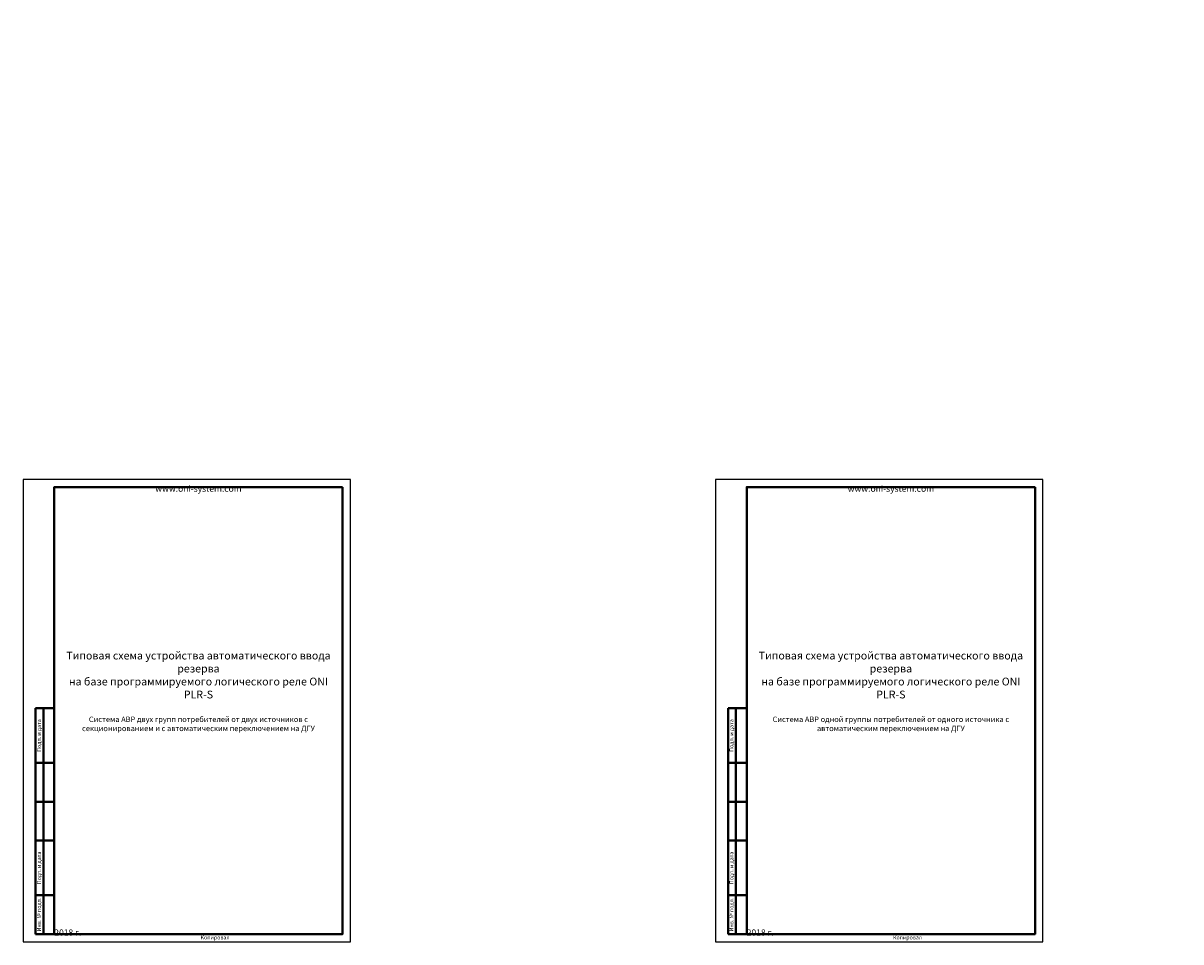
# Model space of a CAD drawing. Units: millimetres. Extents: x 0 to 2652, y -5257 to 310.
# Drawn here: x 1344 to 2087, y -607 to -17 of the extents above; entities that cross this region are included whole.
import ezdxf

# ---------------------------------------------------------------- set-up
doc = ezdxf.new("R2010")
doc.units = ezdxf.units.MM
doc.layers.add('Рамка', color=7, linetype='Continuous')
doc.layers.add('Схемы', color=7, linetype='Continuous')
doc.styles.add('GOST', font='GOST.ttf')

# ---------------------------------------------------------------- blocks, each defined once
blk = doc.blocks.new('GOST_A4_TITUL')
at = {"layer": 'Defpoints'}
blk.add_lwpolyline([(0, -297), (210, -297), (210, 0), (0, 0)], close=True, dxfattribs=at)
at = {"layer": 'Рамка', "lineweight": 40}
for p, q in [((8, -147), (8, -292)), ((8, -147), (20, -147)), ((13, -147), (13, -292)), ((8, -182), (20, -182)), ((8, -207), (20, -207)), ((8, -232), (20, -232)), ((8, -267), (20, -267)), ((8, -292), (20, -292))]:
    blk.add_line(p, q, dxfattribs=at)
blk.add_lwpolyline([(205, -5), (20, -5), (20, -292), (205, -292), (205, -5)], dxfattribs=at)
at = {"layer": 'Рамка', "ltscale": 100, "char_height": 2.5, "attachment_point": 5, "rotation": 90, "style": 'GOST'}
for s, insert, width in [('Подп. и дата', (10.5, -164.5), 35), ('Подп. и дата', (10.5, -249.5), 35), ('Инв. № подл.', (10.5, -279.5), 25)]:
    blk.add_mtext(s, dxfattribs=dict(at, insert=insert, width=width))
at = {"layer": 'Рамка', "ltscale": 100, "insert": (123.17, -294.5), "char_height": 2.5, "width": 20.7423, "attachment_point": 5, "style": 'GOST'}
blk.add_mtext('Копировал', dxfattribs=at)

msp = doc.modelspace()

# ---------------------------------------------------------------- hatches: boundary and pattern name
h = msp.add_hatch()
h.set_pattern_fill('ANSI35', color=256)
h.paths.add_polyline_path([(1781.491, -133.234), (1786.205, -133.234), (1786.205, -128.734), (1781.491, -128.734)], flags=9)
h.paths.add_polyline_path([(1876.002, -259.161), (1901.93, -259.161), (1901.93, -253.059), (1876.002, -253.059)], flags=9)
h.paths.add_polyline_path([(1843.507, -259.161), (1868.364, -259.161), (1868.364, -253.059), (1843.507, -253.059)], flags=9)
h.paths.add_polyline_path([(1799.484, -259.109), (1836.127, -259.109), (1836.127, -253.006), (1799.484, -253.006)], flags=9)
h.paths.add_polyline_path([(1767.74, -94.944), (1802.454, -94.944), (1802.454, -83.841), (1767.74, -83.841)], flags=9)
h.paths.add_polyline_path([(2061.668, -23.12), (2085.24, -23.12), (2085.24, -17.017), (2061.668, -17.017)], flags=9)
h.paths.add_polyline_path([(2061.668, -171.678), (2087.383, -171.678), (2087.383, -165.575), (2061.668, -165.575)], flags=9)
h.paths.add_polyline_path([(2061.668, -97.186), (2086.74, -97.186), (2086.74, -91.083), (2061.668, -91.083)], flags=9)
h.paths.add_polyline_path([(1766.835, -259.109), (1788.478, -259.109), (1788.478, -253.006), (1766.835, -253.006)], flags=9)
h.paths.add_polyline_path([(1709.616, -261.919), (1744.33, -261.919), (1744.33, -250.816), (1709.616, -250.816)], flags=9)
h.paths.add_polyline_path([(1877.64, -231.239), (1906.354, -231.239), (1906.354, -225.136), (1877.64, -225.136)], flags=9)
h.paths.add_polyline_path([(2026.777, -212.813), (2057.214, -212.813), (2057.214, -206.71), (2026.777, -206.71)], flags=9)
h.paths.add_polyline_path([(2026.777, -194.813), (2059.571, -194.813), (2059.571, -188.71), (2026.777, -188.71)], flags=9)
h.paths.add_polyline_path([(1877.64, -156.239), (1906.354, -156.239), (1906.354, -150.136), (1877.64, -150.136)], flags=9)
h.paths.add_polyline_path([(1877.64, -81.209), (1906.14, -81.209), (1906.14, -75.106), (1877.64, -75.106)], flags=9)
h.paths.add_polyline_path([(2026.777, -137.813), (2056.571, -137.813), (2056.571, -131.71), (2026.777, -131.71)], flags=9)
h.paths.add_polyline_path([(2026.777, -119.813), (2058.928, -119.813), (2058.928, -113.71), (2026.777, -113.71)], flags=9)
h.paths.add_polyline_path([(2026.777, -63.207), (2045.214, -63.207), (2045.214, -57.104), (2026.777, -57.104)], flags=9)
h.paths.add_polyline_path([(2026.777, -44.783), (2047.571, -44.783), (2047.571, -38.68), (2026.777, -38.68)], flags=9)
h.paths.add_polyline_path([(1711.41, -63.209), (1732.838, -63.209), (1732.838, -57.106), (1711.41, -57.106)], flags=9)
h.paths.add_polyline_path([(1711.41, -45.224), (1734.446, -45.224), (1734.446, -39.121), (1711.41, -39.121)], flags=9)

# ---------------------------------------------------------------- block references
at = {"layer": 'Схемы'}
for p in [(1344.392, -310), (1788.783, -310)]:
    msp.add_blockref('GOST_A4_TITUL', p, dxfattribs=at)

# ---------------------------------------------------------------- texts
at = {"layer": 'Схемы', "lineweight": 40, "char_height": 5, "width": 185, "attachment_point": 5, "style": 'GOST'}
for s, insert in [('{\\H0.8x;www.oni-system.com\\P}\\P\\P\\P\\P\\P\\P\\P\\P\\P\\P\\P\\PТиповая схема устройства автоматического ввода резерва \\Pна базе программируемого логического реле ONI PLR-S\\P\\P\\pxl1,r1,qc;{\\H0.7x;Система АВР двух групп потребителей от двух источников с секционированием и с автоматическим переключением на ДГУ}\\P\\pi1.1786,l0,r0,q*;\\P\\P\\P\\pi0;\\P\\P\\P\\P\\P\\P\\P\\P\\P\\P\\P\\P{\\H0.8x;2018 г.}', (1456.892, -458.5)), ('{\\H0.8x;www.oni-system.com\\P}\\P\\P\\P\\P\\P\\P\\P\\P\\P\\P\\P\\PТиповая схема устройства автоматического ввода резерва \\Pна базе программируемого логического реле ONI PLR-S\\P\\P\\pxl1,r1,qc;{\\H0.7x;Система АВР одной группы потребителей от одного источника с автоматическим переключением на ДГУ}\\P\\pi1.1786,l0,r0,q*;\\P\\P\\P\\pi0;\\P\\P\\P\\P\\P\\P\\P\\P\\P\\P\\P\\P{\\H0.8x;2018 г.}', (1901.283, -458.5))]:
    msp.add_mtext(s, dxfattribs=dict(at, insert=insert))

doc.saveas('drawing.dxf')
